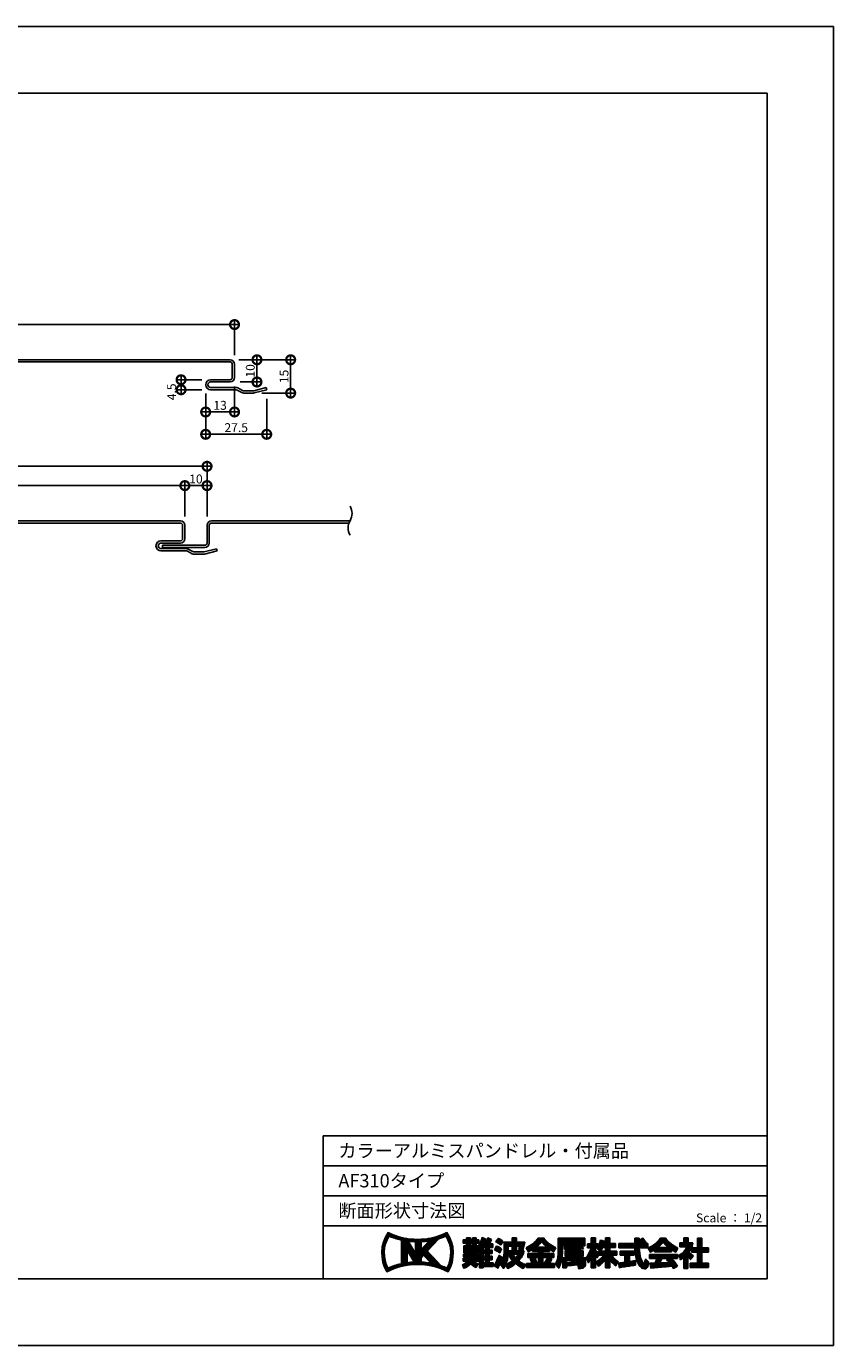
# Model space of a CAD drawing. Extents: x 0 to 227616, y 0 to 36990.
# Drawn here: x 476 to 840, y 0 to 594 of the extents above; entities that cross this region are included whole.
import ezdxf
from ezdxf.enums import TextEntityAlignment as Align

# ---------------------------------------------------------------- set-up
doc = ezdxf.new("R2010")
doc.units = 0
doc.header["$LTSCALE"] = 10
doc.header["$MEASUREMENT"] = 0
doc.layers.get('0').update_dxf_attribs({"linetype": 'CONTINUOUS'})
doc.layers.get('DEFPOINTS').update_dxf_attribs({"linetype": 'CONTINUOUS'})
for name, color, linetype in [('FORM', 7, 'CONTINUOUS'), ('MAIN', 4, 'CONTINUOUS'), ('SUB', 3, 'CONTINUOUS')]:
    doc.layers.add(name, color=color, linetype=linetype)
doc.styles.add('MSPG', font='MS PGothic.ttf')
doc.styles.get("Standard").update_dxf_attribs({"font": 'romans.shx', "bigfont": 'bigfont.shx'})
doc.dimstyles.get("Standard").update_dxf_attribs({"dimtxt": 0.18, "dimasz": 0.18, "dimexe": 0.18, "dimexo": 0.0625, "dimgap": 0.09, "dimtad": 0, "dimtih": 1, "dimtoh": 1, "dimdec": 4, "dimzin": 0, "dimdsep": 46, "dimtxsty": 'STANDARD', "dimcen": 0.09, "dimadec": 0, "dimazin": 0, "dimtfac": 1, "dimtdec": 4, "dimtofl": 0, "dimtmove": 0, "dimatfit": 3, "dimfxl": 1, "dimtolj": 1, "dimtzin": 0, "dimarcsym": 0})
pattern_1 = [(0, (0, 0), (0, 0.1), [])]

# ---------------------------------------------------------------- blocks, each defined once
blk = doc.blocks.new('_DOTSMALL')
at = {"color": 0, "linetype": 'ByBlock', "const_width": 0.5}
blk.add_lwpolyline([(-0.0625, 0, 1), (0.0625, 0, 1)], format="xyb", close=True, dxfattribs=at)
blk = doc.blocks.new('*D45')
at = {"color": 0, "lineweight": -2, "ltscale": 20}
for p, q in [((572.07, 459.75), (268.07, 459.75)), ((270.07, 445.89), (270.07, 461.75)), ((570.07, 445.91), (570.07, 461.75))]:
    blk.add_line(p, q, dxfattribs=at)
at = {"layer": 'DEFPOINTS', "color": 0, "ltscale": 20}
for p in [(270.07, 459.75), (270.07, 441.89), (570.07, 441.91)]:
    blk.add_point(p, dxfattribs=at)
at = {"color": 0, "lineweight": -2, "ltscale": 20, "xscale": 8, "yscale": 8, "zscale": 8, "rotation": 180}
blk.add_blockref('_DOTSMALL', (270.07, 459.75), dxfattribs=at)
at = {"color": 0, "lineweight": -2, "ltscale": 20, "xscale": 8, "yscale": 8, "zscale": 8}
blk.add_blockref('_DOTSMALL', (570.07, 459.75), dxfattribs=at)
at = {"color": 1, "ltscale": 20, "insert": (420.07, 462.75), "char_height": 4, "attachment_point": 5}
blk.add_mtext('\\A1;300', dxfattribs=at)
blk = doc.blocks.new('*D48')
at = {"color": 0, "lineweight": -2, "ltscale": 20}
for p, q in [((559.69, 387.22), (545.69, 387.22)), ((547.69, 373.36), (547.69, 389.22)), ((557.69, 373.36), (557.69, 389.22))]:
    blk.add_line(p, q, dxfattribs=at)
at = {"layer": 'DEFPOINTS', "color": 0, "ltscale": 20}
for p in [(547.69, 387.22), (547.69, 369.36), (557.69, 369.36)]:
    blk.add_point(p, dxfattribs=at)
at = {"color": 0, "lineweight": -2, "ltscale": 20, "xscale": 8, "yscale": 8, "zscale": 8, "rotation": 180}
blk.add_blockref('_DOTSMALL', (547.69, 387.22), dxfattribs=at)
at = {"color": 0, "lineweight": -2, "ltscale": 20, "xscale": 8, "yscale": 8, "zscale": 8}
blk.add_blockref('_DOTSMALL', (557.69, 387.22), dxfattribs=at)
at = {"color": 1, "ltscale": 20, "insert": (552.69, 390.22), "char_height": 4, "attachment_point": 5}
blk.add_mtext('\\A1;10', dxfattribs=at)
blk = doc.blocks.new('*D49')
at = {"color": 0, "lineweight": -2, "ltscale": 20}
for p, q in [((549.69, 387.22), (245.69, 387.22)), ((247.69, 373.36), (247.69, 389.22)), ((547.69, 373.36), (547.69, 389.22))]:
    blk.add_line(p, q, dxfattribs=at)
at = {"layer": 'DEFPOINTS', "color": 0, "ltscale": 20}
for p in [(247.69, 387.22), (247.69, 369.36), (547.69, 369.36)]:
    blk.add_point(p, dxfattribs=at)
at = {"color": 0, "lineweight": -2, "ltscale": 20, "xscale": 8, "yscale": 8, "zscale": 8, "rotation": 180}
blk.add_blockref('_DOTSMALL', (247.69, 387.22), dxfattribs=at)
at = {"color": 0, "lineweight": -2, "ltscale": 20, "xscale": 8, "yscale": 8, "zscale": 8}
blk.add_blockref('_DOTSMALL', (547.69, 387.22), dxfattribs=at)
at = {"color": 1, "ltscale": 20, "insert": (397.69, 390.22), "char_height": 4, "attachment_point": 5}
blk.add_mtext('\\A1;300', dxfattribs=at)
blk = doc.blocks.new('*D50')
at = {"color": 0, "lineweight": -2, "ltscale": 20}
for p, q in [((559.69, 395.92), (245.69, 395.92)), ((247.69, 373.36), (247.69, 397.92)), ((557.69, 373.36), (557.69, 397.92))]:
    blk.add_line(p, q, dxfattribs=at)
at = {"layer": 'DEFPOINTS', "color": 0, "ltscale": 20}
for p in [(247.69, 395.92), (247.69, 369.36), (557.69, 369.36)]:
    blk.add_point(p, dxfattribs=at)
at = {"color": 0, "lineweight": -2, "ltscale": 20, "xscale": 8, "yscale": 8, "zscale": 8, "rotation": 180}
blk.add_blockref('_DOTSMALL', (247.69, 395.92), dxfattribs=at)
at = {"color": 0, "lineweight": -2, "ltscale": 20, "xscale": 8, "yscale": 8, "zscale": 8}
blk.add_blockref('_DOTSMALL', (557.69, 395.92), dxfattribs=at)
at = {"color": 1, "ltscale": 20, "insert": (402.69, 398.92), "char_height": 4, "attachment_point": 5}
blk.add_mtext('\\A1;310', dxfattribs=at)
blk = doc.blocks.new('*D51')
at = {"color": 0, "lineweight": -2, "ltscale": 20}
for p, q in [((557.07, 428.64), (557.07, 418.38)), ((570.07, 431.89), (570.07, 418.38)), ((572.07, 420.38), (555.07, 420.38))]:
    blk.add_line(p, q, dxfattribs=at)
at = {"layer": 'DEFPOINTS', "color": 0, "ltscale": 20}
for p in [(570.07, 435.89), (557.07, 432.64), (557.07, 420.38)]:
    blk.add_point(p, dxfattribs=at)
at = {"color": 0, "lineweight": -2, "ltscale": 20, "xscale": 8, "yscale": 8, "zscale": 8, "rotation": 180}
blk.add_blockref('_DOTSMALL', (557.07, 420.38), dxfattribs=at)
at = {"color": 0, "lineweight": -2, "ltscale": 20, "xscale": 8, "yscale": 8, "zscale": 8}
blk.add_blockref('_DOTSMALL', (570.07, 420.38), dxfattribs=at)
at = {"color": 1, "ltscale": 20, "insert": (563.57, 423.38), "char_height": 4, "attachment_point": 5}
blk.add_mtext('\\A1;13', dxfattribs=at)
blk = doc.blocks.new('*D52')
at = {"color": 0, "lineweight": -2, "ltscale": 20}
for p, q in [((557.07, 428.64), (557.07, 408.33)), ((584.57, 426.36), (584.57, 408.33)), ((586.57, 410.33), (555.07, 410.33))]:
    blk.add_line(p, q, dxfattribs=at)
at = {"layer": 'DEFPOINTS', "color": 0, "ltscale": 20}
for p in [(557.07, 432.64), (584.57, 430.36), (557.07, 410.33)]:
    blk.add_point(p, dxfattribs=at)
at = {"color": 0, "lineweight": -2, "ltscale": 20, "xscale": 8, "yscale": 8, "zscale": 8, "rotation": 180}
blk.add_blockref('_DOTSMALL', (557.07, 410.33), dxfattribs=at)
at = {"color": 0, "lineweight": -2, "ltscale": 20, "xscale": 8, "yscale": 8, "zscale": 8}
blk.add_blockref('_DOTSMALL', (584.57, 410.33), dxfattribs=at)
at = {"color": 1, "ltscale": 20, "insert": (570.82, 413.33), "char_height": 4, "attachment_point": 5}
blk.add_mtext('\\A1;27.5', dxfattribs=at)
blk = doc.blocks.new('*D53')
at = {"color": 0, "lineweight": -2, "ltscale": 20}
for p, q in [((580.18, 431.89), (580.18, 445.89)), ((572.07, 443.89), (582.18, 443.89)), ((572.65, 433.89), (582.18, 433.89))]:
    blk.add_line(p, q, dxfattribs=at)
at = {"layer": 'DEFPOINTS', "color": 0, "ltscale": 20}
for p in [(568.07, 443.89), (580.18, 443.89), (568.65, 433.89)]:
    blk.add_point(p, dxfattribs=at)
at = {"color": 0, "lineweight": -2, "ltscale": 20, "xscale": 8, "yscale": 8, "zscale": 8}
for p, rotation in [((580.18, 443.89), 90), ((580.18, 433.89), 270)]:
    blk.add_blockref('_DOTSMALL', p, dxfattribs=dict(at, rotation=rotation))
at = {"color": 1, "ltscale": 20, "insert": (577.18, 438.89), "char_height": 4, "attachment_point": 5, "rotation": 90}
blk.add_mtext('\\A1;10', dxfattribs=at)
blk = doc.blocks.new('*D54')
at = {"color": 0, "lineweight": -2, "ltscale": 20}
for p, q in [((595.36, 445.89), (595.36, 426.89)), ((572.07, 443.89), (597.36, 443.89)), ((582.44, 428.89), (597.36, 428.89))]:
    blk.add_line(p, q, dxfattribs=at)
at = {"layer": 'DEFPOINTS', "color": 0, "ltscale": 20}
for p in [(568.07, 443.89), (578.44, 428.89), (595.36, 428.89)]:
    blk.add_point(p, dxfattribs=at)
at = {"color": 0, "lineweight": -2, "ltscale": 20, "xscale": 8, "yscale": 8, "zscale": 8}
for p, rotation in [((595.36, 443.89), 90), ((595.36, 428.89), 270)]:
    blk.add_blockref('_DOTSMALL', p, dxfattribs=dict(at, rotation=rotation))
at = {"color": 1, "ltscale": 20, "insert": (592.36, 436.39), "char_height": 4, "attachment_point": 5, "rotation": 90}
blk.add_mtext('\\A1;15', dxfattribs=at)
blk = doc.blocks.new('*D55')
at = {"color": 0, "lineweight": -2, "ltscale": 20}
for p, q in [((555.32, 434.89), (543.98, 434.89)), ((545.98, 436.89), (545.98, 428.39)), ((555.32, 430.39), (543.98, 430.39))]:
    blk.add_line(p, q, dxfattribs=at)
at = {"layer": 'DEFPOINTS', "color": 0, "ltscale": 20}
for p in [(559.32, 434.89), (545.98, 430.39), (559.32, 430.39)]:
    blk.add_point(p, dxfattribs=at)
at = {"color": 0, "lineweight": -2, "ltscale": 20, "xscale": 8, "yscale": 8, "zscale": 8}
for p, rotation in [((545.98, 434.89), 90), ((545.98, 430.39), 270)]:
    blk.add_blockref('_DOTSMALL', p, dxfattribs=dict(at, rotation=rotation))
at = {"color": 1, "ltscale": 20, "insert": (541.74, 429.45), "char_height": 4, "attachment_point": 5, "rotation": 90}
blk.add_mtext('\\A1;4.5', dxfattribs=at)

msp = doc.modelspace()

# ---------------------------------------------------------------- hatches: boundary and pattern name
at = {"layer": 'FORM', "ltscale": 20}
h = msp.add_hatch(dxfattribs=at)
h.set_pattern_fill('_USER', color=100, scale=0.1, style=0, pattern_type=0)
h.set_pattern_definition(pattern_1)
h.paths.add_polyline_path([(665.799, 50.872, -0.2303407), (639.224, 50.872, 0.2902677), (638.745, 33.217, -0.2440959), (666.278, 33.217, 0.2902677)])
h.paths.add_polyline_path([(654.105, 43.238), (654.105, 46.808, 0.027057), (657.745, 47.178)], flags=16)
h.paths.add_polyline_path([(655.222, 40.743), (658.623, 37.076, 0.0336511), (654.105, 37.595), (654.105, 39.534)], flags=16)
h.paths.add_polyline_path([(651.591, 41.502), (648.36, 47.026, 0.0239603), (651.591, 46.783)], flags=16)
h.paths.add_polyline_path([(656.933, 42.595), (662.063, 48.147, 0.025806), (665.355, 49.303, -0.2653895), (665.821, 34.904, 0.0213736), (663.117, 35.927)], flags=16)
h.paths.add_polyline_path([(650.963, 37.597, 0.0235793), (647.788, 37.301), (647.788, 43.025)], flags=16)
h.paths.add_polyline_path([(645.274, 36.849, 0.0472289), (639.202, 34.904, -0.2653895), (639.668, 49.303, 0.043483), (645.274, 47.554)], flags=16)
h = msp.add_hatch(dxfattribs=at)
h.set_pattern_fill('_USER', color=100, scale=0.1, style=0, pattern_type=0)
h.set_pattern_definition(pattern_1)
h.paths.add_polyline_path([(680.004, 41.226), (677.497, 41.226), (677.497, 41.759), (679.905, 41.759), (679.905, 42.443), (680.205, 42.012), (680.466, 42.19), (680.466, 34.956), (682.103, 34.956), (682.103, 35.625), (686.579, 35.625), (686.579, 37.343), (684.731, 37.343), (684.731, 38.604), (686.209, 38.604), (686.209, 40.21), (684.731, 40.21), (684.731, 41.446), (686.209, 41.446), (686.209, 43.052), (684.731, 43.052), (684.731, 44.188), (686.511, 44.188), (686.511, 45.794), (684.972, 45.794, 0.026838), (685.871, 47.836), (684.208, 48.498, -0.0013816), (683.159, 45.794), (682.349, 45.794, 0.0290821), (683.333, 48.002), (681.67, 48.664, -0.0511121), (679.905, 44.808), (679.905, 44.993), (678.941, 44.993), (678.941, 46.124), (680.213, 46.124), (680.213, 47.609), (678.941, 47.609), (678.941, 48.531), (677.229, 48.531), (677.229, 47.609), (676.365, 47.609), (676.365, 48.531), (674.653, 48.531), (674.653, 47.609), (673.069, 47.609), (673.069, 46.124), (674.653, 46.124), (674.653, 44.993), (673.378, 44.993), (673.378, 41.759), (675.786, 41.759), (675.786, 41.226), (673.278, 41.226), (673.278, 39.921), (675.719, 39.921, -0.0190382), (675.619, 39.387), (673.069, 39.387), (673.069, 38.042), (674.952, 38.042, -0.1618016), (672.68, 36.416, -0.1230301), (673.332, 34.818, 0.173214), (676.38, 36.95, 0.1257405), (678.905, 35.19, -0.1212353), (680.05, 36.728, -0.1499102), (677.762, 38.042), (680.213, 38.042), (680.213, 39.387), (677.35, 39.387, 0.0147607), (677.392, 39.921), (680.004, 39.921)])
h.paths.add_polyline_path([(677.497, 43.004), (677.497, 43.708), (678.193, 43.708), (678.193, 43.004)], flags=16)
h.paths.add_polyline_path([(675.786, 43.004), (675.09, 43.004), (675.09, 43.708), (675.786, 43.708)], flags=16)
h.paths.add_polyline_path([(676.365, 44.993), (676.365, 46.124), (677.229, 46.124), (677.229, 44.993)], flags=17)
h.paths.add_polyline_path([(682.103, 41.446), (683.094, 41.446), (683.094, 40.21), (682.103, 40.21)], flags=17)
h.paths.add_polyline_path([(682.103, 38.604), (683.094, 38.604), (683.094, 37.343), (682.103, 37.343)], flags=17)
h.paths.add_polyline_path([(682.103, 43.052), (682.103, 44.188), (683.094, 44.188), (683.094, 43.052)], flags=17)
h = msp.add_hatch(dxfattribs=at)
h.set_pattern_fill('_USER', color=100, scale=0.1, style=0, pattern_type=0)
h.set_pattern_definition(pattern_1)
h.paths.add_polyline_path([(691.125, 46.905, 0.0779254), (688.831, 48.291), (687.709, 46.87, -0.0323488), (690.014, 45.353)])
h = msp.add_hatch(dxfattribs=at)
h.set_pattern_fill('_USER', color=100, scale=0.1, style=0, pattern_type=0)
h.set_pattern_definition(pattern_1)
h.paths.add_polyline_path([(700.462, 42.72), (697.137, 42.72), (697.137, 44.747), (698.519, 44.747), (698.146, 43.215), (699.937, 42.811), (700.909, 46.579), (697.137, 46.579), (697.137, 48.531), (695.169, 48.531), (695.169, 46.579), (691.513, 46.579), (691.513, 41.601, -0.1466928), (689.902, 36.417, -0.1217698), (691.256, 34.723, 0.033765), (692.129, 36.252, -0.0936584), (693.165, 34.675, 0.0696762), (696.727, 36.959, 0.0539625), (700.128, 34.678), (701.335, 36.422, -0.0969857), (698.081, 38.197, 0.0515114), (700.113, 41.101, 0.0679046)])
h.paths.add_polyline_path([(693.404, 42.72), (693.404, 44.747), (695.169, 44.747), (695.169, 42.72)], flags=17)
h.paths.add_polyline_path([(694.89, 41.101), (693.796, 40.678, 0.0654295), (695.279, 38.226, -0.0770781), (692.223, 36.451, 0.0914727), (693.404, 41.037), (693.404, 41.101)], flags=16)
h.paths.add_polyline_path([(695.718, 41.101), (697.819, 41.101, -0.1174308), (696.705, 39.447, -0.1223499)], flags=16)
h = msp.add_hatch(dxfattribs=at)
h.set_pattern_fill('_USER', color=100, scale=0.1, style=0, pattern_type=0)
h.set_pattern_definition(pattern_1)
h.paths.add_polyline_path([(711.951, 43.357, 0.0208539), (713.828, 42.251), (714.876, 44.004, -0.1117374), (709.377, 48.406), (706.942, 48.406, -0.1117374), (701.444, 44.004), (702.491, 42.251, 0.0197325), (704.27, 43.294), (704.27, 42.39), (707.036, 42.39), (707.036, 41.479), (702.267, 41.479), (702.267, 39.749), (704.583, 39.749), (703.225, 39.196), (704.164, 37.024), (706.48, 37.024), (705.302, 39.749), (707.036, 39.749), (707.036, 37.024), (701.672, 37.024), (701.672, 35.159), (714.305, 35.159), (714.305, 37.024), (712.024, 37.024), (713.109, 38.865), (711.534, 39.749), (713.967, 39.749), (713.967, 41.479), (708.989, 41.479), (708.989, 42.39), (711.951, 42.39)])
h.paths.add_polyline_path([(706.083, 44.307, 0.0147997), (708.476, 46.676, 0.0147997), (710.868, 44.307)], flags=16)
h.paths.add_polyline_path([(708.989, 39.749), (711.25, 39.749), (709.644, 37.024), (708.989, 37.024)], flags=17)
h = msp.add_hatch(dxfattribs=at)
h.set_pattern_fill('_USER', color=100, scale=0.1, style=0, pattern_type=0)
h.set_pattern_definition(pattern_1)
h.paths.add_polyline_path([(723.77, 40.094), (727.099, 40.094), (727.099, 42.674), (723.77, 42.674), (723.77, 43.311, 0.0117421), (727.283, 43.623), (726.505, 44.957), (727.905, 44.957), (727.905, 48.322), (715.91, 48.322), (715.91, 41.125, -0.1066797), (714.7, 36.622, -0.0266171), (716.126, 34.839, 0.1225746), (717.777, 41.403), (717.777, 44.957), (725.315, 44.957, -0.0520532), (718.522, 44.35), (718.941, 43.287, 0.0031599), (722.073, 43.311), (722.073, 42.674), (718.997, 42.674), (718.997, 40.094), (722.073, 40.094), (722.073, 39.524), (718.009, 39.524), (718.009, 34.962), (719.705, 34.962), (719.705, 38.27), (722.073, 38.27), (722.073, 37.513), (719.907, 37.307), (719.926, 35.869), (724.686, 36.412, -0.0188117), (725.24, 34.627), (727.104, 34.936, 0.2794445), (728.134, 36.413), (728.134, 39.524), (723.77, 39.524)])
h.paths.add_polyline_path([(723.77, 41.149), (723.77, 41.619), (725.402, 41.619), (725.402, 41.149)], flags=16)
h.paths.add_polyline_path([(722.073, 41.149), (720.694, 41.149), (720.694, 41.619), (722.073, 41.619)], flags=16)
h.paths.add_polyline_path([(723.77, 38.27), (723.947, 38.27, -0.0060938), (724.187, 37.713), (723.77, 37.674)], flags=16)
h.paths.add_polyline_path([(725.465, 38.27), (726.437, 38.27), (726.437, 36.612), (726.148, 36.579, 0.0559392)], flags=16)
h.paths.add_polyline_path([(717.777, 46.34), (717.777, 46.94), (725.937, 46.94), (725.937, 46.34)], flags=16)
h = msp.add_hatch(dxfattribs=at)
h.set_pattern_fill('_USER', color=100, scale=0.1, style=0, pattern_type=0)
h.set_pattern_definition(pattern_1)
h.paths.add_polyline_path([(742.345, 42.513), (739.229, 42.513), (739.229, 44.151), (741.671, 44.151), (741.671, 46.006), (739.229, 46.006), (739.229, 48.477), (737.227, 48.477), (737.227, 46.006), (736.491, 46.006, 0.0124134), (736.776, 47.063), (734.996, 47.495, -0.0494768), (733.571, 43.383, -0.0805026), (735.239, 42.749, 0.0173582), (735.851, 44.151), (737.227, 44.151), (737.227, 42.513), (734.051, 42.513), (734.051, 41.587, -0.058847), (732.709, 43.043), (732.709, 44.015), (733.845, 44.015), (733.845, 45.87), (732.709, 45.87), (732.709, 48.477), (730.707, 48.477), (730.707, 45.87), (729.128, 45.87), (729.128, 44.015), (730.707, 44.015), (730.707, 43.877, -0.0689435), (728.535, 39.516, -0.0651431), (729.493, 37.333, 0.0326331), (730.707, 39.78), (730.707, 34.956), (732.709, 34.956), (732.709, 40.429, 0.0323962), (733.406, 39.587), (734.051, 40.897), (734.051, 40.658), (736.396, 40.658, -0.1299138), (732.709, 37.556, -0.0456372), (734.005, 35.828, 0.0938285), (737.227, 38.733), (737.227, 34.956), (739.229, 34.956), (739.229, 38.465, 0.0567817), (741.867, 35.956, -0.1244292), (743.048, 37.654, -0.0901804), (739.929, 40.658), (742.345, 40.658)])
h = msp.add_hatch(dxfattribs=at)
h.set_pattern_fill('_USER', color=100, scale=0.1, style=0, pattern_type=0)
h.set_pattern_definition(pattern_1)
h.paths.add_polyline_path([(756.258, 45.92), (755.24, 45.92), (755.554, 46.273), (754.093, 48.379), (752.402, 47.326), (753.473, 45.92), (752.402, 45.92), (752.402, 48.413), (750.4, 48.413), (750.4, 45.92), (743.149, 45.92), (743.149, 44.066), (750.443, 44.066, 0.0607593), (751.081, 39.051, 0.1266871), (752.822, 35.601, 0.121006), (754.177, 34.694, 0.1047585), (755.271, 34.635, 0.1165916), (755.924, 35.17, 0.0905912), (756.875, 37.343), (755.292, 38.935, -0.0806538), (754.456, 36.826, -0.1092293), (753.134, 39.267, -0.0585549), (752.447, 44.066), (756.258, 44.066)])
h = msp.add_hatch(dxfattribs=at)
h.set_pattern_fill('_USER', color=100, scale=0.1, style=0, pattern_type=0)
h.set_pattern_definition(pattern_1)
h.paths.add_polyline_path([(766.954, 43.251, 0.0208539), (768.831, 42.144), (769.879, 43.897, -0.1274381), (764.3, 48.406), (762.025, 48.406, -0.1274381), (756.447, 43.897), (757.494, 42.144, 0.0197325), (759.273, 43.187), (759.273, 42.284), (766.954, 42.284)])
h.paths.add_polyline_path([(760.748, 44.104, 0.0148592), (763.163, 46.47, 0.0148592), (765.577, 44.104)], flags=16)
h = msp.add_hatch(dxfattribs=at)
h.set_pattern_fill('_USER', color=100, scale=0.1, style=0, pattern_type=0)
h.set_pattern_definition(pattern_1)
h.paths.add_polyline_path([(783.594, 44.005), (780.668, 44.005), (780.668, 48.327), (778.666, 48.327), (778.666, 44.005), (776, 44.005, 0.0264892), (776.23, 44.59, 0.0484217), (776.495, 46.274), (774.458, 46.274), (774.458, 48.477), (772.456, 48.477), (772.456, 46.274), (770.746, 46.274), (770.746, 44.419), (773.81, 44.419, -0.1959696), (770.162, 40.594, -0.0457195), (771.048, 38.606, 0.0259687), (772.456, 39.732), (772.456, 34.713), (774.29, 34.713), (774.29, 40.044), (775.565, 38.719), (776.836, 40.284), (775.684, 41.323), (774.797, 42.271, 0.0850711), (775.955, 43.908), (775.955, 42.041), (778.666, 42.041), (778.666, 37.09), (775.422, 37.09), (775.422, 35.126), (783.594, 35.126), (783.594, 37.09), (780.668, 37.09), (780.668, 42.041), (783.594, 42.041)])
h = msp.add_hatch(dxfattribs=at)
h.set_pattern_fill('_USER', color=100, scale=0.1, style=0, pattern_type=0)
h.set_pattern_definition(pattern_1)
h.paths.add_polyline_path([(690.37, 43.52, 0.0991602), (688.067, 44.828), (687.202, 43.173, -0.0752239), (689.554, 41.801)])
h = msp.add_hatch(dxfattribs=at)
h.set_pattern_fill('_USER', color=100, scale=0.1, style=0, pattern_type=0)
h.set_pattern_definition(pattern_1)
h.paths.add_polyline_path([(750.071, 42.592), (743.747, 42.592), (743.747, 40.738), (745.918, 40.738), (745.918, 37.532), (743.149, 37.124), (743.443, 35.13), (750.671, 36.197), (750.671, 38.233), (747.997, 37.839), (747.997, 40.738), (750.071, 40.738)])
h = msp.add_hatch(dxfattribs=at)
h.set_pattern_fill('_USER', color=100, scale=0.1, style=0, pattern_type=0)
h.set_pattern_definition(pattern_1)
h.paths.add_polyline_path([(690.998, 39.685, -0.0454039), (689.236, 40.627, -0.0263356), (687.04, 35.942), (688.787, 34.94, 0.0120462)])
h = msp.add_hatch(dxfattribs=at)
h.set_pattern_fill('_USER', color=100, scale=0.1, style=0, pattern_type=0)
h.set_pattern_definition(pattern_1)
h.paths.add_polyline_path([(766.963, 39.286), (769.716, 39.286), (769.716, 41.081), (756.985, 41.081), (756.985, 39.286), (760.412, 39.286), (759.571, 37.18), (757.392, 37.126), (757.567, 34.936), (767.206, 35.711, -0.0244073), (767.815, 34.66), (769.667, 35.703, 0.0449655)])
h.paths.add_polyline_path([(765.952, 37.338), (761.747, 37.234), (762.578, 39.286), (766.397, 39.286), (764.693, 38.539, -0.0349676)], flags=16)

# ---------------------------------------------------------------- linework, layer by layer
at = {"layer": 'FORM', "color": 7, "linetype": 'Continuous'}
for p, q in [((0, 594), (840, 594)), ((840, 594), (840, 0)), ((840, 0), (0, 0))]:
    msp.add_line(p, q, dxfattribs=at)
at = {"layer": 'FORM', "color": 5, "linetype": 'Continuous'}
for p, q in [((810, 564), (50, 564)), ((810, 30), (810, 564)), ((610, 94.5), (810, 94.5)), ((610, 94.5), (610, 30)), ((50, 30), (810, 30))]:
    msp.add_line(p, q, dxfattribs=at)
at = {"layer": 'FORM', "color": 4, "linetype": 'Continuous'}
for p, q in [((610, 81), (810, 81)), ((610, 67.5), (810, 67.5)), ((610, 54), (810, 54))]:
    msp.add_line(p, q, dxfattribs=at)
at = {"layer": 'FORM', "color": 100, "ltscale": 20}
for p, q in [((645.274, 36.849), (645.274, 47.554)), ((656.933, 42.595), (662.063, 48.147)), ((673.069, 47.609), (674.653, 47.609)), ((673.069, 46.124), (673.069, 47.609)), ((674.653, 48.531), (676.365, 48.531)), ((674.653, 47.609), (674.653, 48.531)), ((676.365, 47.609), (676.365, 48.531)), ((676.365, 47.609), (677.229, 47.609)), ((678.941, 48.531), (677.229, 48.531)), ((677.229, 47.609), (677.229, 48.531)), ((678.941, 47.609), (678.941, 48.531)), ((678.941, 47.609), (680.213, 47.609)), ((680.213, 46.124), (680.213, 47.609)), ((681.67, 48.664), (683.333, 48.002)), ((684.208, 48.498), (685.871, 47.836)), ((687.709, 46.87), (688.831, 48.291)), ((695.169, 48.531), (697.137, 48.531)), ((695.169, 46.579), (695.169, 48.531)), ((697.137, 46.579), (697.137, 48.531)), ((706.942, 48.406), (709.377, 48.406)), ((715.91, 41.125), (715.91, 48.322)), ((715.91, 48.322), (727.905, 48.322)), ((727.905, 44.957), (727.905, 48.322)), ((730.707, 48.477), (732.709, 48.477)), ((730.707, 45.87), (730.707, 48.477)), ((732.709, 45.87), (732.709, 48.477)), ((737.227, 48.477), (739.229, 48.477)), ((737.227, 46.006), (737.227, 48.477)), ((739.229, 46.006), (739.229, 48.477)), ((750.4, 48.413), (750.4, 45.92)), ((750.4, 48.413), (752.402, 48.413)), ((752.402, 48.413), (752.402, 45.92)), ((752.402, 47.326), (754.093, 48.379)), ((754.093, 48.379), (755.554, 46.273)), ((762.025, 48.406), (764.3, 48.406)), ((772.456, 48.477), (774.458, 48.477)), ((772.456, 46.274), (772.456, 48.477)), ((774.458, 46.274), (774.458, 48.477)), ((778.666, 48.327), (780.668, 48.327)), ((778.666, 44.005), (778.666, 48.327)), ((780.668, 44.005), (780.668, 48.327)), ((647.788, 37.301), (647.788, 43.025)), ((647.788, 43.025), (650.963, 37.597)), ((648.36, 47.026), (651.591, 41.502)), ((651.591, 41.502), (651.591, 46.783)), ((654.105, 43.238), (657.745, 47.178)), ((654.105, 43.238), (654.105, 46.808)), ((656.933, 42.595), (663.117, 35.927)), ((673.069, 46.124), (674.653, 46.124)), ((673.378, 44.993), (674.653, 44.993)), ((673.378, 41.759), (673.378, 44.993)), ((673.378, 41.759), (675.786, 41.759)), ((674.653, 44.993), (674.653, 46.124)), ((675.09, 43.708), (675.786, 43.708)), ((675.09, 43.004), (675.09, 43.708)), ((675.09, 43.004), (675.786, 43.004)), ((675.786, 43.004), (675.786, 43.708)), ((675.786, 41.226), (675.786, 41.759)), ((676.365, 44.993), (676.365, 46.124)), ((676.365, 46.124), (677.229, 46.124)), ((676.365, 44.993), (677.229, 44.993)), ((677.229, 44.993), (677.229, 46.124)), ((677.497, 43.004), (677.497, 43.708)), ((677.497, 43.708), (678.193, 43.708)), ((677.497, 43.004), (678.193, 43.004)), ((677.497, 41.226), (677.497, 41.759)), ((677.497, 41.759), (679.905, 41.759)), ((678.193, 43.004), (678.193, 43.708)), ((678.941, 44.993), (678.941, 46.124)), ((678.941, 46.124), (680.213, 46.124)), ((678.941, 44.993), (679.905, 44.993)), ((679.905, 44.808), (679.905, 44.993)), ((679.905, 41.759), (679.905, 42.443)), ((679.905, 42.443), (680.205, 42.012)), ((680.205, 42.012), (680.466, 42.19)), ((680.466, 34.956), (680.466, 42.19)), ((682.103, 44.188), (683.094, 44.188)), ((682.103, 43.052), (682.103, 44.188)), ((682.103, 43.052), (683.094, 43.052)), ((682.349, 45.794), (683.159, 45.794)), ((683.094, 43.052), (683.094, 44.188)), ((684.731, 44.188), (686.511, 44.188)), ((684.731, 43.052), (684.731, 44.188)), ((684.731, 43.052), (686.209, 43.052)), ((684.972, 45.794), (686.511, 45.794)), ((686.209, 41.446), (686.209, 43.052)), ((686.511, 44.188), (686.511, 45.794)), ((687.202, 43.173), (688.067, 44.828)), ((689.554, 41.801), (690.37, 43.52)), ((691.125, 46.905), (690.014, 45.353)), ((691.513, 41.601), (691.513, 46.579)), ((691.513, 46.579), (695.169, 46.579)), ((693.404, 44.747), (695.169, 44.747)), ((693.404, 42.72), (693.404, 44.747)), ((693.404, 42.72), (695.169, 42.72)), ((695.169, 42.72), (695.169, 44.747)), ((697.137, 46.579), (700.909, 46.579)), ((697.137, 44.747), (698.584, 44.747)), ((697.137, 42.72), (697.137, 44.747)), ((697.137, 42.72), (700.462, 42.72)), ((698.519, 44.747), (698.146, 43.215)), ((698.146, 43.215), (699.937, 42.811)), ((700.909, 46.579), (699.937, 42.811)), ((702.491, 42.251), (701.444, 44.004)), ((704.27, 42.39), (704.27, 43.294)), ((704.27, 42.39), (707.036, 42.39)), ((706.083, 44.307), (710.868, 44.307)), ((707.036, 42.39), (707.036, 41.479)), ((708.989, 42.39), (708.989, 41.479)), ((708.989, 42.39), (711.951, 42.39)), ((711.951, 42.39), (711.951, 43.357)), ((713.828, 42.251), (714.876, 44.004)), ((717.777, 46.94), (725.937, 46.94)), ((717.777, 46.34), (717.777, 46.94)), ((717.777, 46.34), (725.937, 46.34)), ((717.777, 44.957), (725.315, 44.957)), ((717.777, 41.403), (717.777, 44.957)), ((718.522, 44.35), (718.941, 43.287)), ((718.997, 42.674), (722.073, 42.674)), ((718.997, 42.674), (718.997, 40.094)), ((720.694, 41.619), (720.694, 41.149)), ((720.694, 41.619), (722.073, 41.619)), ((722.073, 43.311), (722.073, 42.674)), ((722.073, 41.619), (722.073, 41.149)), ((723.77, 42.674), (723.77, 43.311)), ((723.77, 42.674), (727.099, 42.674)), ((723.77, 41.149), (723.77, 41.619)), ((723.77, 41.619), (725.402, 41.619)), ((725.402, 41.619), (725.402, 41.149)), ((725.937, 46.34), (725.937, 46.94)), ((726.505, 44.957), (727.283, 43.623)), ((726.505, 44.957), (727.905, 44.957)), ((727.099, 42.674), (727.099, 40.094)), ((729.128, 45.87), (730.707, 45.87)), ((729.128, 44.015), (729.128, 45.87)), ((729.128, 44.015), (730.707, 44.015)), ((730.707, 43.877), (730.707, 44.015)), ((732.709, 45.87), (733.845, 45.87)), ((732.709, 44.015), (733.845, 44.015)), ((732.709, 43.043), (732.709, 44.015)), ((733.845, 44.015), (733.845, 45.87)), ((734.051, 42.513), (737.227, 42.513)), ((734.051, 41.587), (734.051, 42.513)), ((734.996, 47.495), (736.776, 47.063)), ((735.851, 44.151), (737.227, 44.151)), ((736.491, 46.006), (737.227, 46.006)), ((737.227, 42.513), (737.227, 44.151)), ((739.229, 46.006), (741.671, 46.006)), ((739.229, 44.151), (741.671, 44.151)), ((739.229, 42.513), (739.229, 44.151)), ((739.229, 42.513), (742.345, 42.513)), ((741.671, 44.151), (741.671, 46.006)), ((742.345, 40.658), (742.345, 42.513)), ((743.149, 45.92), (750.4, 45.92)), ((743.149, 44.066), (743.149, 45.92)), ((743.149, 44.066), (750.443, 44.066)), ((743.747, 42.592), (750.071, 42.592)), ((743.747, 40.738), (743.747, 42.592)), ((750.071, 40.738), (750.071, 42.592)), ((752.402, 47.326), (753.473, 45.92)), ((752.402, 45.92), (753.473, 45.92)), ((752.447, 44.066), (756.258, 44.066)), ((755.554, 46.273), (755.24, 45.92)), ((755.24, 45.92), (756.258, 45.92)), ((756.258, 44.066), (756.258, 45.92)), ((757.494, 42.144), (756.447, 43.897)), ((759.273, 42.284), (759.273, 43.188)), ((759.273, 42.284), (766.954, 42.284)), ((760.748, 44.104), (765.577, 44.104)), ((766.954, 42.284), (766.954, 43.251)), ((768.831, 42.144), (769.879, 43.897)), ((770.746, 46.274), (772.456, 46.274)), ((770.746, 44.419), (770.746, 46.274)), ((770.746, 44.419), (773.81, 44.419)), ((774.458, 46.274), (776.495, 46.274)), ((775.684, 41.323), (774.797, 42.271)), ((775.955, 42.041), (775.955, 43.908)), ((775.955, 42.041), (778.666, 42.041)), ((776, 44.005), (778.666, 44.005)), ((778.666, 37.09), (778.666, 42.041)), ((780.668, 44.005), (783.594, 44.005)), ((780.668, 37.09), (780.668, 42.041)), ((780.668, 42.041), (783.594, 42.041)), ((783.594, 42.041), (783.594, 44.005)), ((654.105, 39.534), (655.222, 40.743)), ((654.105, 37.595), (654.105, 39.534)), ((655.222, 40.743), (658.623, 37.076)), ((673.069, 39.387), (675.619, 39.387)), ((673.069, 38.042), (673.069, 39.387)), ((673.069, 38.042), (674.952, 38.042)), ((673.278, 41.226), (675.786, 41.226)), ((673.278, 39.921), (673.278, 41.226)), ((673.278, 39.921), (675.719, 39.921)), ((677.35, 39.387), (680.213, 39.387)), ((677.392, 39.921), (680.004, 39.921)), ((677.497, 41.226), (680.004, 41.226)), ((677.762, 38.042), (680.213, 38.042)), ((680.004, 39.921), (680.004, 41.226)), ((680.213, 38.042), (680.213, 39.387)), ((682.103, 41.446), (683.094, 41.446)), ((682.103, 40.21), (682.103, 41.446)), ((682.103, 40.21), (683.094, 40.21)), ((682.103, 38.604), (683.094, 38.604)), ((682.103, 37.343), (682.103, 38.604)), ((682.103, 37.343), (683.094, 37.343)), ((683.094, 40.21), (683.094, 41.446)), ((683.094, 37.343), (683.094, 38.604)), ((684.731, 41.446), (686.209, 41.446)), ((684.731, 40.21), (684.731, 41.446)), ((684.731, 40.21), (686.209, 40.21)), ((684.731, 37.343), (684.731, 38.604)), ((684.731, 38.604), (686.209, 38.604)), ((684.731, 37.343), (686.579, 37.343)), ((686.209, 38.604), (686.209, 40.21)), ((686.579, 35.625), (686.579, 37.343)), ((688.787, 34.94), (687.04, 35.942)), ((693.404, 41.037), (693.404, 41.101)), ((693.404, 41.101), (694.89, 41.101)), ((693.796, 40.678), (694.89, 41.101)), ((695.718, 41.101), (697.819, 41.101)), ((700.128, 34.678), (701.335, 36.422)), ((701.672, 37.024), (707.036, 37.024)), ((701.672, 35.159), (701.672, 37.024)), ((702.267, 41.479), (707.036, 41.479)), ((702.267, 39.749), (702.267, 41.479)), ((702.267, 39.749), (704.583, 39.749)), ((703.225, 39.196), (704.583, 39.749)), ((703.225, 39.196), (704.164, 37.024)), ((705.302, 39.749), (706.48, 37.024)), ((705.302, 39.749), (707.036, 39.749)), ((707.036, 39.749), (707.036, 37.024)), ((708.989, 41.479), (713.967, 41.479)), ((708.989, 39.749), (711.25, 39.749)), ((708.989, 39.749), (708.989, 37.024)), ((708.989, 37.024), (709.644, 37.024)), ((711.25, 39.749), (709.644, 37.024)), ((713.109, 38.865), (711.534, 39.749)), ((711.534, 39.749), (713.967, 39.749)), ((713.109, 38.865), (712.024, 37.024)), ((712.024, 37.024), (714.305, 37.024)), ((713.967, 39.749), (713.967, 41.479)), ((714.305, 35.159), (714.305, 37.024)), ((718.009, 39.524), (718.009, 34.962)), ((718.009, 39.524), (722.073, 39.524)), ((718.997, 40.094), (722.073, 40.094)), ((719.705, 34.962), (719.705, 38.27)), ((719.705, 38.27), (722.073, 38.27)), ((719.907, 37.307), (722.073, 37.513)), ((719.907, 37.307), (719.926, 35.869)), ((719.926, 35.869), (724.686, 36.412)), ((720.694, 41.149), (722.073, 41.149)), ((722.073, 40.094), (722.073, 39.524)), ((722.073, 38.27), (722.073, 37.513)), ((723.77, 41.149), (725.402, 41.149)), ((723.77, 40.094), (727.099, 40.094)), ((723.77, 39.524), (723.77, 40.094)), ((723.77, 39.524), (728.134, 39.524)), ((723.77, 37.674), (723.77, 38.27)), ((723.77, 38.27), (723.947, 38.27)), ((723.77, 37.674), (724.187, 37.713)), ((725.465, 38.27), (726.437, 38.27)), ((726.148, 36.579), (726.437, 36.612)), ((726.437, 38.27), (726.437, 36.612)), ((728.134, 36.413), (728.134, 39.524)), ((730.707, 34.956), (730.707, 39.78)), ((732.709, 34.956), (732.709, 40.429)), ((733.406, 39.587), (734.051, 40.897)), ((734.051, 40.658), (734.051, 40.897)), ((734.051, 40.658), (736.396, 40.658)), ((737.227, 34.956), (737.227, 38.733)), ((739.229, 34.956), (739.229, 38.465)), ((739.929, 40.658), (742.345, 40.658)), ((743.149, 37.124), (745.918, 37.532)), ((743.443, 35.13), (743.149, 37.124)), ((743.443, 35.13), (750.671, 36.197)), ((743.747, 40.738), (745.918, 40.738)), ((745.918, 37.532), (745.918, 40.738)), ((747.997, 40.738), (750.071, 40.738)), ((747.997, 37.839), (747.997, 40.738)), ((747.997, 37.839), (750.671, 38.233)), ((750.671, 38.233), (750.671, 36.197)), ((755.292, 38.935), (756.875, 37.343)), ((756.985, 41.081), (769.716, 41.081)), ((756.985, 39.286), (756.985, 41.081)), ((756.985, 39.286), (760.412, 39.286)), ((757.392, 37.126), (759.571, 37.18)), ((757.392, 37.126), (757.567, 34.936)), ((757.567, 34.936), (767.206, 35.711)), ((760.412, 39.286), (759.571, 37.18)), ((761.747, 37.234), (762.578, 39.286)), ((761.747, 37.234), (765.952, 37.338)), ((762.578, 39.286), (766.397, 39.286)), ((764.693, 38.539), (766.397, 39.286)), ((766.963, 39.286), (769.716, 39.286)), ((767.815, 34.66), (769.667, 35.703)), ((769.716, 39.286), (769.716, 41.081)), ((772.456, 34.713), (772.456, 39.732)), ((774.29, 34.713), (774.29, 40.044)), ((774.29, 40.044), (775.565, 38.719)), ((775.422, 37.09), (778.666, 37.09)), ((775.422, 35.126), (775.422, 37.09)), ((775.565, 38.719), (776.836, 40.284)), ((776.836, 40.284), (775.684, 41.323)), ((780.668, 37.09), (783.594, 37.09)), ((783.594, 35.126), (783.594, 37.09)), ((682.103, 34.956), (680.466, 34.956)), ((682.103, 35.625), (686.579, 35.625)), ((682.103, 34.956), (682.103, 35.625)), ((701.672, 35.159), (714.305, 35.159)), ((718.009, 34.962), (719.705, 34.962)), ((725.24, 34.627), (727.104, 34.936)), ((730.707, 34.956), (732.709, 34.956)), ((737.227, 34.956), (739.229, 34.956)), ((772.456, 34.713), (774.29, 34.713)), ((775.422, 35.126), (783.594, 35.126))]:
    msp.add_line(p, q, dxfattribs=at)
for centre, radius, start, end in [((652.909, 41.667), 16.493, 146.073816, 210.819035), ((652.044, 41.695), 14.527, 148.418372, 207.870689), ((652.511, 78.185), 30.374, 244.057391, 295.942609), ((652.511, 80.597), 33.827, 247.686203, 257.645503), ((652.511, 80.597), 33.827, 286.400808, 292.313797), ((652.979, 41.695), 14.527, 332.129311, 31.581628), ((652.114, 41.667), 16.493, 329.180965, 33.926184), ((661.973, 55.35), 20.801, 329.548877, 341.252732), ((663.873, 55.35), 20.801, 332.651953, 339.315193), ((194.313, 236.926), 524.883, 338.64521, 338.961842), ((666.411, 55.183), 20.801, 333.165851, 339.315193), ((685.562, 40.282), 8.65, 49.969376, 67.792534), ((694.467, 58.354), 15.956, 295.928497, 321.431039), ((721.852, 58.354), 15.956, 218.568961, 244.071503), ((750.534, 56.917), 14.3, 294.422161, 323.472242), ((775.791, 56.917), 14.3, 216.527758, 245.577839), ((652.511, 80.597), 33.827, 262.950498, 268.440736), ((652.511, 80.597), 33.827, 272.70006, 278.899553), ((683.846, 34.714), 9.1, 51.155144, 68.362788), ((677.155, 28.316), 21.345, 52.954544, 60.365767), ((685.954, 38.425), 6.743, 49.089082, 71.740875), ((682.062, 41.697), 9.452, 326.039516, 359.420947), ((694.357, 43.191), 6.123, 340.049458, 355.588197), ((690.176, 65.302), 26.134, 298.113859, 302.635623), ((667.269, 85.899), 56.89, 313.021401, 316.412994), ((749.682, 85.899), 56.89, 223.587006, 226.978599), ((726.143, 65.302), 26.134, 237.10748, 241.886141), ((719.012, 77.192), 32.846, 269.145688, 281.064656), ((718.648, 291.068), 247.78, 270.067762, 270.791962), ((718.895, 118.266), 75.113, 273.720589, 276.41156), ((713.883, 49.534), 17.75, 325.638719, 341.414435), ((739.543, 47.996), 8.441, 215.930221, 229.401415), ((713.557, 52.624), 22.045, 335.215687, 346.545705), ((732.45, 37.918), 5.578, 59.998978, 78.409109), ((715.354, 52.265), 22.045, 334.427541, 338.40535), ((715.354, 52.265), 22.045, 343.505712, 346.545705), ((771.319, 44.172), 20.876, 180.290745, 194.198656), ((773.207, 44.589), 20.767, 181.444219, 194.848701), ((745.179, 65.195), 26.134, 298.113859, 302.635623), ((722.153, 85.899), 56.89, 312.720808, 316.126041), ((804.172, 85.899), 56.89, 223.873959, 227.279192), ((781.146, 65.195), 26.134, 237.10748, 241.886141), ((767.294, 46.981), 7.002, 294.187597, 338.538463), ((770.599, 46.468), 5.936, 314.997631, 334.447657), ((770.599, 46.468), 5.936, 335.476336, 341.545798), ((767.688, 46.794), 8.822, 345.530105, 356.618885), ((652.511, 6.698), 29.879, 62.565159, 117.434841), ((652.511, 3.806), 33.827, 102.354497, 113.170528), ((652.511, 3.806), 33.827, 92.624105, 98.027084), ((652.511, 3.806), 33.827, 79.590591, 87.29994), ((652.511, 3.806), 33.827, 66.829472, 71.727196), ((671.368, 40.648), 4.431, 287.216288, 323.979874), ((669.81, 34.311), 3.559, 8.193252, 36.248697), ((671.873, 40.151), 5.529, 285.303845, 324.611554), ((668.666, 40.978), 7.132, 347.107692, 351.470388), ((681.085, 41.01), 6.214, 220.796907, 249.464046), ((668.338, 40.355), 9.064, 353.870118, 357.252774), ((681.048, 41.115), 4.499, 223.073857, 257.1768), ((682.602, 33.633), 4.011, 129.504041, 157.154178), ((643.692, 59.111), 49.152, 331.876511, 337.910797), ((591.426, 83.194), 108.663, 333.636216, 336.396868), ((695.293, 49.841), 11.026, 236.68017, 247.078828), ((687.152, 32.832), 4.518, 24.74788, 52.518736), ((680.387, 41.944), 13.049, 326.400222, 334.135645), ((688.475, 32.72), 5.081, 22.6246, 44.027094), ((680.387, 41.944), 13.049, 335.107111, 356.01293), ((688.029, 47.19), 11.529, 291.333107, 308.963242), ((686.79, 48.536), 15.257, 294.700184, 310.643018), ((703.867, 45.093), 10.996, 203.671429, 218.645429), ((699.542, 42.26), 3.996, 196.859159, 224.761023), ((693.788, 42.613), 4.305, 312.659815, 339.450275), ((708.964, 51.529), 19.026, 229.975871, 242.331184), ((685.037, 49.485), 17.25, 319.126125, 330.921253), ((704.24, 45.62), 9.645, 230.314879, 252.473058), ((704.871, 41.676), 11.052, 332.788805, 357.145867), ((698.68, 22.35), 21.455, 35.597336, 41.696084), ((703.764, 41.44), 14.013, 331.898835, 0.148566), ((701.243, 28.16), 24.853, 22.606598, 24.003181), ((701.243, 28.16), 24.853, 15.082949, 19.393775), ((718.276, 34.381), 8.173, 15.600808, 28.40778), ((726.4, 36.524), 1.737, 293.88498, 356.335898), ((720.672, 34.763), 9.188, 16.241352, 31.149996), ((711.376, 47.844), 20.946, 329.880027, 337.35633), ((728.682, 46.083), 9.431, 295.275912, 324.884144), ((739.543, 45.382), 8.441, 215.930221, 223.352277), ((723.912, 29.607), 11.856, 31.647425, 42.099448), ((727.944, 45.791), 11.662, 301.314327, 322.755471), ((751.559, 48.785), 16.079, 219.932031, 232.931472), ((749.75, 47.734), 12.105, 215.771262, 236.383323), ((745.817, 34.467), 4.221, 130.985768, 159.357018), ((758.652, 40.708), 7.75, 192.339019, 221.219713), ((759.315, 41.038), 6.431, 195.98419, 220.91886), ((748.379, 40.454), 7.077, 329.166776, 347.611337), ((750.452, 38.859), 6.6, 326.010735, 346.716196), ((756.745, 28.946), 12.458, 42.350721, 50.361452), ((748.438, 22.494), 25.003, 31.891218, 42.189606), ((756.745, 28.946), 12.458, 27.300203, 32.89284), ((759.756, 34.767), 11.927, 18.776543, 29.247384), ((760.917, 52.715), 17.37, 305.679354, 311.629602), ((755.345, 37.906), 3.417, 222.419787, 250.018138), ((754.863, 37.245), 2.642, 254.944013, 278.865629), ((754.467, 36.284), 1.834, 295.981108, 322.58183)]:
    msp.add_arc(centre, radius, start, end, dxfattribs=at)
at = {"layer": 'MAIN'}
for p, q in [((272.068, 443.894), (568.068, 443.894)), ((272.068, 442.894), (568.068, 442.894)), ((569.068, 441.894), (569.068, 435.894)), ((570.068, 441.894), (570.068, 435.894)), ((559.318, 434.894), (568.068, 434.894)), ((559.318, 433.894), (568.068, 433.894)), ((557.068, 432.644), (557.068, 432.644)), ((559.318, 431.394), (570.596, 431.394)), ((559.318, 430.394), (570.36, 430.394)), ((574.304, 428.894), (578.445, 428.894)), ((574.54, 429.894), (578.322, 429.894)), ((249.687, 371.356), (545.687, 371.356)), ((249.687, 370.356), (545.687, 370.356)), ((546.687, 369.356), (546.687, 363.356)), ((547.687, 369.356), (547.687, 363.356)), ((536.937, 362.356), (545.687, 362.356)), ((534.687, 360.106), (534.687, 360.106)), ((536.937, 361.356), (545.687, 361.356)), ((536.937, 358.856), (548.215, 358.856)), ((536.937, 357.856), (547.979, 357.856)), ((552.159, 357.356), (555.941, 357.356)), ((551.923, 356.356), (556.064, 356.356))]:
    msp.add_line(p, q, dxfattribs=at)
at = {"layer": 'MAIN', "ltscale": 20}
for p, q in [((571.254, 430.183), (573.41, 429.105)), ((571.49, 431.183), (573.646, 430.105)), ((578.807, 429.954), (584.326, 431.333)), ((578.93, 428.954), (584.568, 430.363)), ((584.568, 430.363), (584.326, 431.333)), ((548.873, 357.645), (551.029, 356.567)), ((549.109, 358.645), (551.265, 357.567)), ((556.426, 357.416), (561.945, 358.795)), ((556.549, 356.416), (562.187, 357.825)), ((562.187, 357.825), (561.945, 358.795))]:
    msp.add_line(p, q, dxfattribs=at)
at = {"layer": 'MAIN'}
for centre, radius, start, end in [((568.068, 441.894), 2, 0, 90), ((568.068, 441.894), 1, 0, 90), ((559.318, 432.644), 2.25, 90, 180), ((559.318, 432.644), 1.25, 90, 180), ((568.068, 435.894), 2, 270, 0), ((568.068, 435.894), 1, 270, 0), ((559.318, 432.644), 2.25, 180, 270), ((559.318, 432.644), 1.25, 180, 270), ((574.304, 430.894), 2, 243.434949, 270), ((574.54, 431.894), 2, 243.434949, 270), ((578.322, 431.894), 2, 270, 284.036243), ((545.687, 369.356), 2, 0, 90), ((545.687, 369.356), 1, 0, 90), ((536.937, 360.106), 2.25, 90, 180), ((545.687, 363.356), 2, 270, 0), ((545.687, 363.356), 1, 270, 0), ((536.937, 360.106), 2.25, 180, 270), ((536.937, 360.106), 1.25, 90, 180), ((536.937, 360.106), 1.25, 180, 270), ((551.923, 358.356), 2, 243.434949, 270), ((552.159, 359.356), 2, 243.434949, 270), ((555.941, 359.356), 2, 270, 284.036243)]:
    msp.add_arc(centre, radius, start, end, dxfattribs=at)
at = {"layer": 'MAIN', "ltscale": 20}
for centre, start, end in [((570.36, 428.394), 63.434949, 90), ((570.596, 429.394), 63.434949, 90), ((578.445, 430.894), 270, 284.036243), ((547.979, 355.856), 63.434949, 90), ((548.215, 356.856), 63.434949, 90), ((556.064, 358.356), 270, 284.036243)]:
    msp.add_arc(centre, 2, start, end, dxfattribs=at)
at = {"layer": 'SUB'}
for p, q in [((557.687, 369.356), (557.687, 361.356)), ((558.687, 369.356), (558.687, 361.356)), ((559.687, 371.356), (622.086, 371.356)), ((559.687, 370.356), (621.615, 370.356)), ((537.687, 360.356), (556.687, 360.356)), ((537.687, 360.356), (537.687, 359.356)), ((537.687, 359.356), (556.687, 359.356))]:
    msp.add_line(p, q, dxfattribs=at)
for centre, radius, start, end in [((616.73, 374.691), 6.309, 328.909619, 31.090381), ((559.687, 369.356), 2, 90, 180), ((559.687, 369.356), 1, 90, 180), ((627.535, 368.176), 6.309, 148.909619, 211.090381), ((556.687, 361.356), 1, 270, 0), ((556.687, 361.356), 2, 270, 0)]:
    msp.add_arc(centre, radius, start, end, dxfattribs=at)

# ---------------------------------------------------------------- texts
at = {"layer": 'FORM', "color": 7, "linetype": 'Continuous', "style": 'MSPG'}
for s, height, p in [('カラーアルミスパンドレル・付属品', 6, (616.857, 87.75)), ('AF310タイプ', 6, (616.857, 74.25)), ('断面形状寸法図', 6, (616.857, 60.75)), ('Scale ： 1/2', 4, (778, 57.5))]:
    msp.add_text(s, height=height, dxfattribs=at).set_placement(p, align=Align.MIDDLE_LEFT)

# ---------------------------------------------------------------- dimensions: what is measured, and where the dimension line sits
at = {"ltscale": 20}
for base, p1, p2, picture, middle in [((270.068, 459.753), (570.068, 441.91), (270.068, 441.894), '*D45', (420.068, 462.753)), ((557.068, 420.383), (570.068, 435.894), (557.068, 432.644), '*D51', (563.568, 423.383)), ((557.068, 410.333), (584.568, 430.363), (557.068, 432.644), '*D52', (570.818, 413.333)), ((247.687, 395.921), (557.687, 369.356), (247.687, 369.356), '*D50', (402.687, 398.921)), ((247.687, 387.215), (547.687, 369.356), (247.687, 369.356), '*D49', (397.687, 390.215)), ((547.687, 387.215), (557.687, 369.356), (547.687, 369.356), '*D48', (552.687, 390.215))]:
    dim = msp.add_linear_dim(base=base, p1=p1, p2=p2, dimstyle='STANDARD', override={"dimscale": 2, "dimtxt": 2, "dimasz": 4, "dimexe": 1, "dimexo": 2, "dimgap": 0.5, "dimtad": 1, "dimtih": 0, "dimtoh": 0, "dimdec": 2, "dimzin": 12, "dimblk1": 'DOTSMALL', "dimblk2": 'DOTSMALL', "dimsah": 1, "dimcen": 1, "dimdle": 1, "dimclrt": 1, "dimtdec": 2, "dimtofl": 1, "dimldrblk": 'DOTSMALL', "dimtzin": 12}, dxfattribs=at)
    dim.commit()
    dim.dimension.update_dxf_attribs({"geometry": picture, "text_midpoint": middle})
for base, p1, p2, picture, middle in [((580.184, 443.894), (568.651, 433.894), (568.068, 443.894), '*D53', (577.184, 438.894)), ((595.365, 428.894), (568.068, 443.894), (578.445, 428.894), '*D54', (592.365, 436.394))]:
    dim = msp.add_linear_dim(base=base, p1=p1, p2=p2, angle=90, dimstyle='STANDARD', override={"dimscale": 2, "dimtxt": 2, "dimasz": 4, "dimexe": 1, "dimexo": 2, "dimgap": 0.5, "dimtad": 1, "dimtih": 0, "dimtoh": 0, "dimdec": 2, "dimzin": 12, "dimblk1": 'DOTSMALL', "dimblk2": 'DOTSMALL', "dimsah": 1, "dimcen": 1, "dimdle": 1, "dimclrt": 1, "dimtdec": 2, "dimtofl": 1, "dimldrblk": 'DOTSMALL', "dimtzin": 12}, dxfattribs=at)
    dim.commit()
    dim.dimension.update_dxf_attribs({"geometry": picture, "text_midpoint": middle})
dim = msp.add_linear_dim(base=(545.979, 430.394), p1=(559.318, 434.894), p2=(559.318, 430.394), angle=90, dimstyle='STANDARD', override={"dimscale": 2, "dimtxt": 2, "dimasz": 4, "dimexe": 1, "dimexo": 2, "dimgap": 0.5, "dimtad": 1, "dimtih": 0, "dimtoh": 0, "dimdec": 2, "dimzin": 12, "dimblk1": 'DOTSMALL', "dimblk2": 'DOTSMALL', "dimsah": 1, "dimcen": 1, "dimdle": 1, "dimclrt": 1, "dimtdec": 2, "dimtofl": 1, "dimtmove": 2, "dimldrblk": 'DOTSMALL', "dimtzin": 12}, dxfattribs=at)
dim.commit()
dim.dimension.update_dxf_attribs({"geometry": '*D55', "text_midpoint": (541.74, 429.447), "dimtype": 160})

doc.saveas('drawing.dxf')
